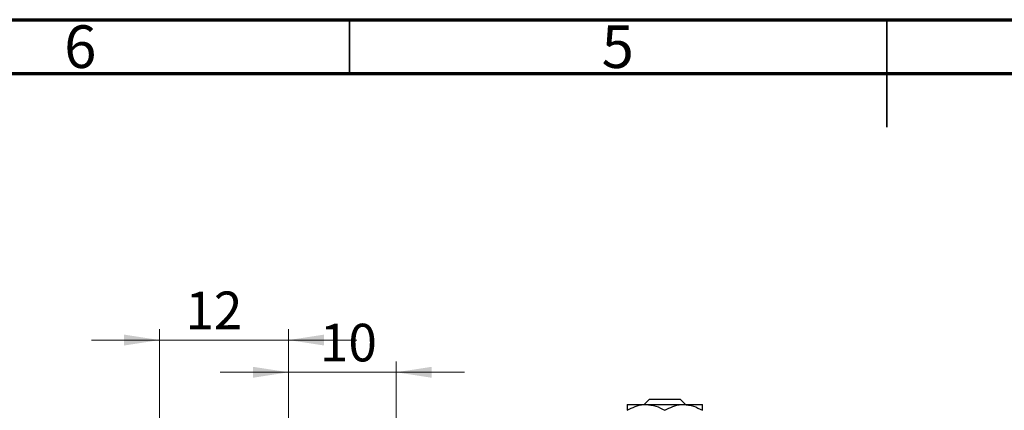
# Model space of a CAD drawing. Units: millimetres. Extents: x 13 to 461, y 1 to 292.
# Drawn here: x 134 to 226, y 256 to 292 of the extents above; entities that cross this region are included whole.
import ezdxf

# ---------------------------------------------------------------- set-up
doc = ezdxf.new("R2010")
doc.units = ezdxf.units.MM
doc.styles.add('SLDTEXTSTYLE0', font='TXT', dxfattribs={"width": 0.75})
doc.dimstyles.new('SLDDIMSTYLE1', dxfattribs={"dimtxt": 3.5, "dimasz": 3.302, "dimexe": 0, "dimexo": 0.0625, "dimgap": 0.875, "dimtad": 1, "dimdec": 0, "dimrnd": 1e-09, "dimzin": 12, "dimdsep": 46, "dimtxsty": 'SLDTEXTSTYLE0', "dimsah": 1, "dimcen": 0.09, "dimadec": 0, "dimazin": 3, "dimtfac": 1, "dimtdec": 0, "dimtmove": 0, "dimatfit": 0, "dimfxl": 1, "dimfrac": 2, "dimtolj": 1, "dimtzin": 12, "dimarcsym": 0})

# ---------------------------------------------------------------- blocks, each defined once
blk = doc.blocks.new('_D_1')
at = {"color": 7, "linetype": 'Continuous', "lineweight": 0}
for p, q in [((159.339, 249.176), (159.339, 260.176)), ((169.339, 250.176), (169.339, 260.176)), ((159.339, 259.176), (152.989, 259.176)), ((159.339, 259.176), (169.339, 259.176)), ((169.339, 259.176), (175.689, 259.176))]:
    blk.add_line(p, q, dxfattribs=at)
at = {"color": 7, "linetype": 'Continuous', "lineweight": 18}
for points in [[(159.339, 259.176), (156.037, 259.684), (156.037, 258.668)], [(169.339, 259.176), (172.641, 258.668), (172.641, 259.684)]]:
    blk.add_solid(points, dxfattribs=at)
at = {"color": 7, "linetype": 'Continuous', "lineweight": 18, "insert": (162.253, 263.688), "char_height": 3.5, "attachment_point": 1, "style": 'SLDTEXTSTYLE0'}
blk.add_mtext('10', dxfattribs=at)
blk = doc.blocks.new('_D_2')
at = {"color": 7, "linetype": 'Continuous', "lineweight": 0}
for p, q in [((147.339, 244.676), (147.339, 263.176)), ((159.339, 249.176), (159.339, 263.176)), ((147.339, 262.176), (140.989, 262.176)), ((147.339, 262.176), (159.339, 262.176)), ((159.339, 262.176), (165.689, 262.176))]:
    blk.add_line(p, q, dxfattribs=at)
at = {"color": 7, "linetype": 'Continuous', "lineweight": 18}
for points in [[(147.339, 262.176), (144.037, 262.684), (144.037, 261.668)], [(159.339, 262.176), (162.641, 261.668), (162.641, 262.684)]]:
    blk.add_solid(points, dxfattribs=at)
at = {"color": 7, "linetype": 'Continuous', "lineweight": 18, "insert": (149.74, 266.688), "char_height": 3.5, "attachment_point": 1, "style": 'SLDTEXTSTYLE0'}
blk.add_mtext('12', dxfattribs=at)

msp = doc.modelspace()

# ---------------------------------------------------------------- linework, layer by layer
at = {"color": 7, "linetype": 'Continuous', "lineweight": 70}
for p, q in [((15, 292), (415, 292)), ((20, 287), (410, 287))]:
    msp.add_line(p, q, dxfattribs=at)
at = {"color": 7, "linetype": 'Continuous', "lineweight": 35}
for p, q in [((165, 287), (165, 292)), ((215, 292), (215, 282)), ((215, 287), (215, 292))]:
    msp.add_line(p, q, dxfattribs=at)
at = {"color": 7, "linetype": 'Continuous', "lineweight": 25}
for p, q in [((192.403, 256.176), (192.925, 256.676)), ((192.925, 256.676), (195.753, 256.676)), ((195.753, 256.676), (196.276, 256.176)), ((190.839, 256.176), (192.589, 256.176)), ((192.589, 256.176), (196.089, 256.176)), ((196.089, 256.176), (197.839, 256.176))]:
    msp.add_line(p, q, dxfattribs=at)
for points, knots in [([(190.839, 255.635), (191.079, 255.761), (191.566, 256.018), (192.17, 256.165), (192.516, 256.174), (192.589, 256.176)], [0, 0, 0, 0, 0.432379, 0.879541, 1, 1, 1, 1]), ([(190.839, 256.176), (190.839, 256.144), (190.839, 256.082), (190.839, 255.782), (190.839, 255.635)], [0, 0, 0, 0, 0.508862, 1, 1, 1, 1]), ([(192.589, 256.176), (192.897, 256.145), (193.508, 256.083), (194.063, 255.783), (194.339, 255.635)], [0, 0, 0, 0, 0.50399, 1, 1, 1, 1]), ([(194.339, 255.635), (194.579, 255.761), (195.066, 256.018), (195.67, 256.165), (196.016, 256.174), (196.089, 256.176)], [0, 0, 0, 0, 0.432379, 0.879541, 1, 1, 1, 1]), ([(196.089, 256.176), (196.397, 256.145), (197.008, 256.083), (197.563, 255.783), (197.839, 255.635)], [0, 0, 0, 0, 0.50399, 1, 1, 1, 1]), ([(197.839, 255.635), (197.839, 255.684), (197.839, 255.936), (197.839, 256.153), (197.839, 256.172), (197.839, 256.176)], [0, 0, 0, 0, 0.160263, 0.830149, 1, 1, 1, 1])]:
    msp.add_open_spline(points, degree=3, knots=knots, dxfattribs=at)

# ---------------------------------------------------------------- texts
at = {"color": 7, "linetype": 'Continuous', "lineweight": 0, "char_height": 3.969, "attachment_point": 2, "style": 'SLDTEXTSTYLE0'}
for s, insert in [('6', (139.96, 291.474)), ('5', (189.96, 291.474))]:
    msp.add_mtext(s, dxfattribs=dict(at, insert=insert))

# ---------------------------------------------------------------- dimensions: what is measured, and where the dimension line sits
at = {"color": 7, "linetype": 'Continuous', "lineweight": 18}
for base, p1, p2, picture, middle in [((159.339, 262.176), (147.339, 243.676), (159.339, 248.176), '_D_2', (152.327, 262.176)), ((169.339, 259.176), (159.339, 248.176), (169.339, 249.176), '_D_1', (164.839, 259.176))]:
    dim = msp.add_linear_dim(base=base, p1=p1, p2=p2, dimstyle='SLDDIMSTYLE1', dxfattribs=at)
    dim.commit()
    dim.dimension.update_dxf_attribs({"geometry": picture, "text_midpoint": middle, "dimtype": 160})

doc.saveas('drawing.dxf')
